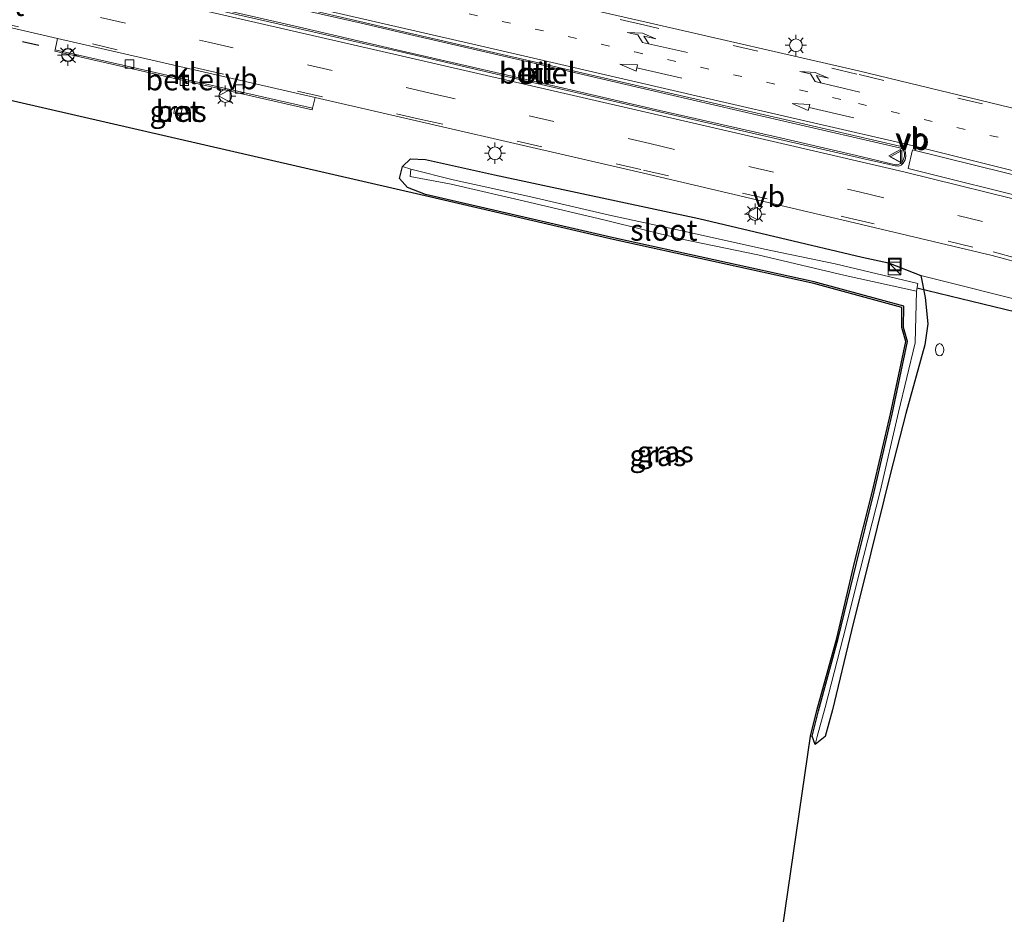
# Model space of a CAD drawing. Units: metres. Extents: x 160000 to 169090, y 400000 to 406251.
# Drawn here: x 163395 to 163512, y 401460 to 401566 of the extents above; entities that cross this region are included whole.
import ezdxf
from ezdxf.enums import TextEntityAlignment as Align

# ---------------------------------------------------------------- set-up
doc = ezdxf.new("R2010")
doc.units = ezdxf.units.M
doc.linetypes.add('VW-1-3_STREEP', pattern=[4, 1, -3])
doc.linetypes.add('VW-3-9_STREEP', pattern=[12, 3, -9])
doc.layers.get('0').update_dxf_attribs({"lineweight": 25})
for name, color, linetype, lineweight in [('B-ME-GW-INSTEEKWATERGANG-L-B1', 10, 'Continuous', 25), ('B-ME-IE-GRASLAND-GV-B6', 93, 'Continuous', 18), ('B-ME-IE-GRONDWERKLIJN-GROND_INGERICHT-GV-B6', 253, 'Continuous', 18), ('B-ME-IE-INRICHTINGSELEMENT-S-B1', 253, 'Continuous', 18), ('B-ME-IE-MEUBILAIR_WEGMEUBILAIR-LICHTMAST-S-B1', 8, 'Continuous', 18), ('B-ME-IE-TERREINAFSCHEIDING-SCHRIKHEK-L-B1', 10, 'Continuous', 25), ('B-ME-KG-KADASTRAAL-OPNAMEDTMGRENS-L-B1', 10, 'Continuous', 25), ('B-ME-KW-DUIKER-L-B1', 10, 'Continuous', 25), ('B-ME-OG-WATER-GV-B6', 153, 'Continuous', 18), ('B-ME-VH-VERH_SOORT-BETON-OVERIG-GV-B6', 8, 'IE-TERREINAFSCHEIDING-NATUURLIJK-HOUTWAL', 18), ('B-ME-VH-VERH_SOORT-BITUMEN-GV-B6', 8, 'IE-TERREINAFSCHEIDING-NATUURLIJK-HOUTWAL', 18), ('B-ME-VH-VERH_SOORT-GV-B6', 8, 'Continuous', 18), ('B-ME-VH-VERH_SOORT-KLINKERS-GV-B6', 8, 'IE-TERREINAFSCHEIDING-NATUURLIJK-HOUTWAL', 18), ('B-ME-VV-KOLK-S-B1', 8, 'Continuous', 18), ('B-ME-VW-MARKERING-13STREEP-045-L-B1', 255, 'VW-1-3_STREEP', 18), ('B-ME-VW-MARKERING-39STREEP-015-L-B1', 255, 'VW-3-9_STREEP', 18), ('B-ME-VW-MARKERING-PIJLRD750-S-B1', 7, 'Continuous', 18), ('B-ME-VW-MARKERING-PIJLRE750-S-B1', 7, 'Continuous', 18), ('B-ME-VW-MARKERING-STREEP-015-L-B1', 7, 'Continuous', 18), ('B-ME-VW-MARKERING-VLAKMARK-GV-B6', 7, 'Continuous', 18), ('B-ME-VW-MEUBILAIR_WEGMEUBILAIR-RONA-S-B1', 8, 'Continuous', 18), ('B-ME-VW-MEUBILAIR_WEGMEUBILAIR-VERKEERSBORD-S-B1', 8, 'Continuous', 18), ('B-ME-VW-PORTAAL-L-B1', 10, 'Continuous', 25)]:
    doc.layers.add(name, color=color, linetype=linetype, lineweight=lineweight)
doc.styles.add('NLCS-ISO', font='NLCS-ISO.TTF')
doc.linetypes.add('IE-TERREINAFSCHEIDING-NATUURLIJK-HOUTWAL', pattern='A,7,-1.5,[67,NLCS.SHX,S=0.75,R=45,X=0,Y=0],-1.5,7,-1.5,[70,NLCS.SHX,S=0.75,R=0,X=0,Y=0],-1.5', length=20)

# ---------------------------------------------------------------- blocks, each defined once
blk = doc.blocks.new('brandkraan')
blk.add_ellipse((0, 0), major_axis=(-0.729, 0), ratio=0.685994)
blk = doc.blocks.new('kast')
blk.add_line((-0.75, -0.75), (0.75, 0.75))
blk.add_lwpolyline([(-0.75, 0.75), (0.75, 0.75), (0.75, -0.75), (-0.75, -0.75)], close=True)
blk = doc.blocks.new('put')
for p, q in [((0.75, 0.75), (-0.75, 0.75)), ((-0.75, 0.75), (-0.75, -0.75)), ((0.75, -0.75), (0.75, 0.75)), ((-0.75, -0.75), (0.75, -0.75))]:
    blk.add_line(p, q)
blk.add_lwpolyline([(-0.625, 0.625), (0.625, 0.625), (0.625, -0.625), (-0.625, -0.625)], close=True)
blk = doc.blocks.new('verkeersbord')
for p, q in [((0, 0.75), (-0.75, -0.625)), ((0.75, -0.625), (0, 0.75)), ((-0.75, -0.625), (0.75, -0.625))]:
    blk.add_line(p, q)
blk = doc.blocks.new('wegwijzer')
for q in [(-0.53, -0.53), (0, 0.75), (0.53, -0.53)]:
    blk.add_line((0, 0), q)
blk.add_circle((0, 0), 0.75)
blk = doc.blocks.new('kolk')
blk.add_lwpolyline([(-0.5, -0.5), (0.5, -0.5), (0.5, 0.5), (-0.5, 0.5)], close=True)
blk = doc.blocks.new('lantaarnpaal')
for p, q in [((0, 0.75), (0, 1.25)), ((-0.75, 0), (-1.25, 0)), ((-0.88, 0.88), (-0.53, 0.53)), ((0.53, 0.53), (0.88, 0.88)), ((0.75, 0), (1.25, 0)), ((-0.53, -0.53), (-0.88, -0.88)), ((0, -0.75), (0, -1.25)), ((0.53, -0.53), (0.88, -0.88))]:
    blk.add_line(p, q)
blk.add_circle((0, 0), 0.75)
blk = doc.blocks.new('pijl')
for p, q in [((0, 0, 0.1), (5.45, 0, 0.1)), ((7.5, 0, 0.1), (5.45, 0.375, 0.1)), ((5.45, 0.375, 0.1), (5.45, -0.375, 0.1)), ((5.45, -0.375, 0.1), (7.5, 0, 0.1))]:
    blk.add_line(p, q)
blk = doc.blocks.new('pijlr')
for p, q in [((0, 0, 0.1), (5.45, 0, 0.1)), ((5.45, -0.75, 0.1), (4.7, 0, 0.1)), ((6.2, -0.75, 0.1), (5.45, 0, 0.1)), ((4, -0.75, 0.1), (5.45, -0.75, 0.1)), ((5.7, -1.05, 0.1), (4, -0.75, 0.1)), ((7.5, -0.75, 0.1), (5.7, -1.05, 0.1)), ((7.5, -0.75, 0.1), (6.2, -0.75, 0.1))]:
    blk.add_line(p, q)

msp = doc.modelspace()

# ---------------------------------------------------------------- linework, layer by layer
at = {"layer": 'B-ME-GW-INSTEEKWATERGANG-L-B1'}
msp.add_polyline3d([(163443.43, 401545.02, 9.52), (163441.3, 401545.85, 9.49), (163440.33, 401546.91, 9.43), (163440.71, 401548.33, 9.4), (163441.63, 401549.23, 9.43), (163443.41, 401549.13, 9.46), (163444.49, 401548.91, 9.48), (163451.59, 401547.33, 9.53), (163475.74, 401542.17, 9.54), (163495.05, 401537.59, 9.5), (163498.16, 401536.94, 9.53), (163501.98, 401535.43, 9.55), (163502.48, 401532.82, 9.44), (163502.81, 401529.71, 9.48), (163502.46, 401527.22, 9.44), (163500.23, 401519.12, 9.86), (163498.38, 401511.9, 9.89), (163496.07, 401502.62, 9.91), (163493.77, 401493.45, 9.86), (163491.53, 401484.06, 9.96), (163490.69, 401480.91, 9.98), (163489.49, 401479.94, 9.95), (163489.14, 401480.93, 9.83), (163489.89, 401483.94, 9.76), (163492.23, 401492.48, 9.67), (163494.36, 401501.41, 9.73), (163496.47, 401509.85, 9.74), (163498.6, 401519.01, 9.84), (163500.42, 401527.63, 9.47), (163499.93, 401529.29, 9.47), (163499.96, 401531.79, 9.39), (163489.38, 401534.69, 9.5), (163465.64, 401539.87, 9.52), (163443.43, 401545.02, 9.52)], dxfattribs=at)
at = {"layer": 'B-ME-IE-GRASLAND-GV-B6'}
for points in [[(163571.801, 401535.7954, 9.8473), (163570.864, 401536.2336, 9.8551), (163567.2447, 401537.9046, 9.8721), (163563.5604, 401539.5228, 9.9032), (163559.8262, 401541.0463, 9.9152), (163553.5328, 401543.5644, 9.9853), (163552.6153, 401543.9211, 9.9813), (163551.7974, 401544.2384, 9.9273), (163551.7171, 401544.1641, 9.9163), (163551.4997, 401543.6303, 9.9256), (163547.381, 401545.225, 10.008), (163535.729, 401549.141, 10.073), (163521.027, 401553.261, 10.19), (163494.597, 401559.632, 10.226), (163469.496, 401565.405, 10.271), (163447.117, 401570.501, 10.285)], [(163392.225, 401565.213, 10.355), (163399.9033, 401563.4558, 10.2681), (163399.8595, 401563.2495, 10.2616), (163399.6166, 401562.1099, 10.226), (163399.5901, 401561.9586, 10.3127), (163430.008, 401555.0316, 10.235), (163430.0437, 401555.2319, 10.208), (163430.3476, 401556.4936, 10.275), (163469.027, 401547.566, 10.356), (163493.455, 401541.793, 10.335), (163510.42, 401537.783, 10.284), (163527.922, 401533.071, 10.165)], [(163543.3465, 401525.054, 10.0243), (163501.98, 401535.43, 9.55), (163498.16, 401536.94, 9.53), (163495.05, 401537.59, 9.5), (163475.74, 401542.17, 9.54), (163451.59, 401547.33, 9.53), (163444.49, 401548.91, 9.48), (163443.41, 401549.13, 9.46), (163441.63, 401549.23, 9.43), (163440.71, 401548.33, 9.4), (163440.33, 401546.91, 9.43), (163441.3, 401545.85, 9.49), (163443.43, 401545.02, 9.52), (163465.64, 401539.87, 9.52), (163489.38, 401534.69, 9.5), (163499.96, 401531.79, 9.39), (163499.93, 401529.29, 9.47), (163500.42, 401527.63, 9.47), (163498.6, 401519.01, 9.84), (163496.47, 401509.85, 9.74), (163494.36, 401501.41, 9.73), (163492.23, 401492.48, 9.67), (163489.89, 401483.94, 9.76), (163489.14, 401480.93, 9.83), (163488.93, 401480.92, 9.83), (163489.69, 401483.99, 9.76), (163492.04, 401492.53, 9.67), (163494.16, 401501.46, 9.73), (163496.27, 401509.9, 9.74), (163498.41, 401519.06, 9.84), (163500.21, 401527.63, 9.47), (163499.73, 401529.26, 9.47), (163499.76, 401531.64, 9.39), (163489.33, 401534.49, 9.5), (163465.59, 401539.67, 9.52), (163443.37, 401544.83, 9.52), (163402.05, 401554.34, 9.655), (163360.73, 401563.85, 9.79)], [(163413.774, 401555.39, 9.927), (163413.668, 401554.571, 9.042), (163414.45, 401554.285, 9.008), (163414.646, 401555.169, 9.857), (163413.774, 401555.39, 9.927)], [(163443.41, 401549.13, 9.46), (163444.49, 401548.91, 9.48), (163451.59, 401547.33, 9.53), (163475.74, 401542.17, 9.54), (163495.05, 401537.59, 9.5), (163498.16, 401536.94, 9.53), (163501.98, 401535.43, 9.55), (163502.48, 401532.82, 9.44), (163502.81, 401529.71, 9.48), (163502.46, 401527.22, 9.44), (163500.23, 401519.12, 9.86), (163498.38, 401511.9, 9.89), (163496.07, 401502.62, 9.91), (163493.77, 401493.45, 9.86), (163491.53, 401484.06, 9.96), (163490.69, 401480.91, 9.98), (163489.49, 401479.94, 9.95), (163489.72, 401480.88, 9.33), (163490.67, 401484.33, 9.39), (163492.82, 401492.6, 9.29), (163494.78, 401500.46, 9.29), (163497.16, 401509.89, 9.28), (163499.35, 401519.26, 9.16), (163501.31, 401527.45, 9.09), (163501.47, 401533.57, 9.01), (163501.64, 401534.47, 9), (163491.85, 401536.81, 8.91), (163483.51, 401538.53, 8.92), (163474.11, 401540.61, 8.92), (163465.16, 401542.58, 8.95), (163455.87, 401544.72, 8.92), (163446.7, 401546.75, 8.93), (163441.69, 401548.02, 8.88), (163440.71, 401548.33, 9.4), (163441.63, 401549.23, 9.43), (163443.41, 401549.13, 9.46)], [(163441.3, 401545.85, 9.49), (163440.33, 401546.91, 9.43), (163440.71, 401548.33, 9.4), (163441.69, 401548.02, 8.88), (163441.58, 401547.12, 8.9), (163446.44, 401546.21, 8.94), (163455.65, 401544.09, 8.95), (163464.67, 401541.98, 8.95), (163473.74, 401539.74, 9), (163482.71, 401537.88, 8.96), (163493.05, 401535.44, 8.97), (163501.47, 401533.57, 9.01), (163501.31, 401527.45, 9.09), (163499.35, 401519.26, 9.16), (163497.16, 401509.89, 9.28), (163494.78, 401500.46, 9.29), (163492.82, 401492.6, 9.29), (163490.67, 401484.33, 9.39), (163489.72, 401480.88, 9.33), (163489.49, 401479.94, 9.95), (163489.14, 401480.93, 9.83), (163489.89, 401483.94, 9.76), (163492.23, 401492.48, 9.67), (163494.36, 401501.41, 9.73), (163496.47, 401509.85, 9.74), (163498.6, 401519.01, 9.84), (163500.42, 401527.63, 9.47), (163499.93, 401529.29, 9.47), (163499.96, 401531.79, 9.39), (163489.38, 401534.69, 9.5), (163465.64, 401539.87, 9.52), (163443.43, 401545.02, 9.52), (163441.3, 401545.85, 9.49)]]:
    msp.add_polyline3d(points, dxfattribs=at)
at = {"layer": 'B-ME-IE-GRONDWERKLIJN-GROND_INGERICHT-GV-B6'}
msp.add_polyline3d([(163478.6945, 401410.3895, 9.55), (163488.93, 401480.92, 9.83), (163489.14, 401480.93, 9.83), (163489.49, 401479.94, 9.95), (163490.69, 401480.91, 9.98), (163491.53, 401484.06, 9.96), (163493.77, 401493.45, 9.86), (163496.07, 401502.62, 9.91), (163498.38, 401511.9, 9.89), (163500.23, 401519.12, 9.86), (163502.46, 401527.22, 9.44), (163502.81, 401529.71, 9.48), (163502.48, 401532.82, 9.44), (163501.98, 401535.43, 9.55), (163543.3465, 401525.054, 10.0243)], dxfattribs=at)
at = {"layer": 'B-ME-IE-TERREINAFSCHEIDING-SCHRIKHEK-L-B1'}
msp.add_line((163397.687, 401562.626, 11.225), (163395.761, 401563.055, 11.216), dxfattribs=at)
at = {"layer": 'B-ME-KG-KADASTRAAL-OPNAMEDTMGRENS-L-B1'}
msp.add_polyline3d([(163478.6945, 401410.3895, 9.55), (163488.93, 401480.92, 9.83), (163489.69, 401483.99, 9.76), (163492.04, 401492.53, 9.67), (163494.16, 401501.46, 9.73), (163496.27, 401509.9, 9.74), (163498.41, 401519.06, 9.84), (163500.21, 401527.63, 9.47), (163499.73, 401529.26, 9.47), (163499.76, 401531.64, 9.39), (163489.33, 401534.49, 9.5), (163465.59, 401539.67, 9.52), (163443.37, 401544.83, 9.52), (163402.05, 401554.34, 9.655), (163360.73, 401563.85, 9.79)], dxfattribs=at)
at = {"layer": 'B-ME-KW-DUIKER-L-B1'}
for p, q in [((163414.161, 401555.05, 9.834), (163414.199, 401555.338, 9.963)), ((163546.6341, 401522.8908, 9.641), (163501.5301, 401533.927, 9.863))]:
    msp.add_line(p, q, dxfattribs=at)
at = {"layer": 'B-ME-OG-WATER-GV-B6'}
msp.add_polyline3d([(163501.47, 401533.57, 9.01), (163493.05, 401535.44, 8.97), (163482.71, 401537.88, 8.96), (163473.74, 401539.74, 9), (163464.67, 401541.98, 8.95), (163455.65, 401544.09, 8.95), (163446.44, 401546.21, 8.94), (163441.58, 401547.12, 8.9), (163441.69, 401548.02, 8.88), (163446.7, 401546.75, 8.93), (163455.87, 401544.72, 8.92), (163465.16, 401542.58, 8.95), (163474.11, 401540.61, 8.92), (163483.51, 401538.53, 8.92), (163491.85, 401536.81, 8.91), (163501.64, 401534.47, 9), (163501.47, 401533.57, 9.01)], dxfattribs=at)
at = {"layer": 'B-ME-VH-VERH_SOORT-BETON-OVERIG-GV-B6'}
msp.add_polyline3d([(163413.774, 401555.39, 9.927), (163414.646, 401555.169, 9.857), (163414.45, 401554.285, 9.008), (163413.668, 401554.571, 9.042), (163413.774, 401555.39, 9.927)], dxfattribs=at)
at = {"layer": 'B-ME-VH-VERH_SOORT-BITUMEN-GV-B6'}
for points in [[(163447.117, 401570.501, 10.285), (163469.496, 401565.405, 10.271), (163494.597, 401559.632, 10.226), (163521.027, 401553.261, 10.19), (163535.729, 401549.141, 10.073), (163547.381, 401545.225, 10.008), (163551.4997, 401543.6303, 9.9256), (163558.781, 401540.811, 9.892), (163572.643, 401534.704, 9.787), (163586.281, 401527.827, 9.705), (163609.6725, 401515.543, 9.825), (163633.064, 401503.259, 9.945), (163642.728, 401498.214, 9.984), (163648.3797, 401495.2573, 10.0362)], [(163419.0167, 401566.759, 10.4727), (163427.8286, 401564.7427, 10.4696), (163436.6115, 401562.7508, 10.4395), (163440.5051, 401561.8622, 10.4324), (163453.5174, 401558.851, 10.4543), (163471.0959, 401554.7927, 10.4431), (163485.3277, 401551.5065, 10.451), (163495.1051, 401549.2648, 10.4329), (163498.9515, 401548.3842, 10.4318), (163499.3701, 401548.366, 10.4238), (163499.6757, 401548.49, 10.4188), (163499.916, 401548.6951, 10.4148), (163500.1293, 401549.1052, 10.4018), (163500.2139, 401549.55, 10.3888), (163500.1926, 401549.9525, 10.3998), (163500.0976, 401550.2969, 10.3878), (163499.8728, 401550.5364, 10.3768), (163499.4965, 401550.7159, 10.3648), (163485.9132, 401553.8664, 10.387), (163472.1668, 401557.0177, 10.4051), (163456.41, 401560.6581, 10.3993), (163441.0128, 401564.2222, 10.4265), (163436.17, 401565.3324, 10.4095)], [(163436.17, 401565.3324, 10.4095), (163428.3232, 401567.1614, 10.4076)], [(163652.602, 401475.3426, 10.2209), (163642.7581, 401480.5597, 10.1301), (163639.3153, 401482.404, 10.1271), (163637.5723, 401483.3114, 10.1481), (163636.217, 401483.9923, 10.0962), (163634.6652, 401484.8604, 10.0492), (163612.6306, 401496.3984, 9.8604), (163590.596, 401507.9364, 9.6717), (163586.9456, 401509.9924, 9.8268), (163582.4432, 401512.2815, 9.7828), (163578.6653, 401514.0935, 9.7959), (163574.3108, 401516.0801, 9.8119), (163572.4928, 401516.8945, 9.847), (163572.3053, 401516.4574, 9.8339), (163568.733, 401518.456, 9.864), (163563.082, 401520.921, 9.888), (163545.162, 401527.514, 10.041), (163527.922, 401533.071, 10.165), (163510.42, 401537.783, 10.284), (163493.455, 401541.793, 10.335), (163469.027, 401547.566, 10.356), (163430.3476, 401556.4936, 10.275), (163399.9033, 401563.4558, 10.2681), (163392.225, 401565.213, 10.355)]]:
    msp.add_polyline3d(points, dxfattribs=at)
at = {"layer": 'B-ME-VH-VERH_SOORT-GV-B6'}
for points in [[(163436.17, 401565.3324, 10.4095), (163441.0128, 401564.2222, 10.4265), (163456.41, 401560.6581, 10.3993), (163472.1668, 401557.0177, 10.4051), (163485.9132, 401553.8664, 10.387), (163499.4965, 401550.7159, 10.3648), (163499.8728, 401550.5364, 10.3768), (163500.0976, 401550.2969, 10.3878), (163500.1926, 401549.9525, 10.3998), (163500.2139, 401549.55, 10.3888), (163500.1293, 401549.1052, 10.4018), (163499.916, 401548.6951, 10.4148), (163499.6757, 401548.49, 10.4188), (163499.3701, 401548.366, 10.4238), (163498.9515, 401548.3842, 10.4318), (163495.1051, 401549.2648, 10.4329), (163485.3277, 401551.5065, 10.451), (163471.0959, 401554.7927, 10.4431), (163453.5174, 401558.851, 10.4543), (163440.5051, 401561.8622, 10.4324), (163436.6115, 401562.7508, 10.4395), (163427.8286, 401564.7427, 10.4696), (163419.0167, 401566.759, 10.4727)], [(163419.7136, 401566.8079, 10.5947), (163427.8265, 401564.9476, 10.6086), (163436.6476, 401562.8958, 10.5495), (163440.5485, 401562.0053, 10.5514), (163453.6172, 401559.0104, 10.5613), (163471.1102, 401554.9307, 10.5751), (163485.3881, 401551.6993, 10.564), (163495.0605, 401549.4447, 10.5579), (163498.9754, 401548.5296, 10.5368), (163499.2265, 401548.5193, 10.5438), (163499.5936, 401548.6723, 10.5388), (163499.7914, 401548.8256, 10.5258), (163499.9412, 401549.1783, 10.5298), (163500.0386, 401549.5564, 10.5178), (163500.0729, 401549.8993, 10.5158), (163499.9562, 401550.2143, 10.5108), (163499.7933, 401550.4032, 10.5148), (163499.4491, 401550.5389, 10.5248), (163485.7983, 401553.6797, 10.514), (163472.2063, 401556.8418, 10.5131), (163456.4223, 401560.4809, 10.5173), (163441.0224, 401564.0544, 10.5185), (163436.1698, 401565.2065, 10.5125)], [(163436.1698, 401565.2065, 10.5125), (163428.2759, 401566.959, 10.5406)], [(163428.3232, 401567.1614, 10.4076), (163436.17, 401565.3324, 10.4095)], [(163399.6166, 401562.1099, 10.226), (163430.0437, 401555.2319, 10.208), (163430.008, 401555.0316, 10.235), (163399.5901, 401561.9586, 10.3127), (163399.6166, 401562.1099, 10.226)]]:
    msp.add_polyline3d(points, dxfattribs=at)
at = {"layer": 'B-ME-VH-VERH_SOORT-KLINKERS-GV-B6'}
for points in [[(163436.1698, 401565.2065, 10.5125), (163441.0224, 401564.0544, 10.5185), (163456.4223, 401560.4809, 10.5173), (163472.2063, 401556.8418, 10.5131), (163485.7983, 401553.6797, 10.514), (163499.4491, 401550.5389, 10.5248), (163499.7933, 401550.4032, 10.5148), (163499.9562, 401550.2143, 10.5108), (163500.0729, 401549.8993, 10.5158), (163500.0386, 401549.5564, 10.5178), (163499.9412, 401549.1783, 10.5298), (163499.7914, 401548.8256, 10.5258), (163499.5936, 401548.6723, 10.5388), (163499.2265, 401548.5193, 10.5438), (163498.9754, 401548.5296, 10.5368), (163495.0605, 401549.4447, 10.5579), (163485.3881, 401551.6993, 10.564), (163471.1102, 401554.9307, 10.5751), (163453.6172, 401559.0104, 10.5613), (163440.5485, 401562.0053, 10.5514), (163436.6476, 401562.8958, 10.5495), (163427.8265, 401564.9476, 10.6086), (163419.7136, 401566.8079, 10.5947)], [(163428.2759, 401566.959, 10.5406), (163436.1698, 401565.2065, 10.5125)], [(163399.9033, 401563.4558, 10.2681), (163430.3476, 401556.4936, 10.275), (163430.0437, 401555.2319, 10.208), (163399.6166, 401562.1099, 10.226), (163399.8595, 401563.2495, 10.2616), (163399.9033, 401563.4558, 10.2681)]]:
    msp.add_polyline3d(points, dxfattribs=at)
at = {"layer": 'B-ME-VW-MARKERING-13STREEP-045-L-B1'}
msp.add_polyline3d([(163444.6884, 401567.271, 10.34), (163468.148, 401561.87, 10.34), (163494.6, 401555.772, 10.334), (163519.319, 401549.78, 10.279), (163534.897, 401545.363, 10.171), (163545.485, 401541.85, 10.109), (163557.756, 401537.124, 9.994), (163571.607, 401530.957, 9.878), (163586.156, 401523.632, 9.792), (163610.4865, 401510.8828, 9.9505), (163634.8169, 401498.1336, 10.109), (163640.885, 401494.841, 10.109), (163657.906, 401485.926, 10.23), (163676.699, 401476.043, 10.329), (163694.473, 401466.541, 10.352), (163712.178, 401456.977, 10.361), (163721.827, 401451.575, 10.353), (163733.3715, 401444.0908, 10.378)], dxfattribs=at)
at = {"layer": 'B-ME-VW-MARKERING-39STREEP-015-L-B1'}
for points in [[(163804.591, 401387.043, 10.328), (163789.145, 401401.655, 10.306), (163773.683, 401416.185, 10.311), (163764.627, 401424.365, 10.314), (163755.306, 401432.149, 10.295), (163743.123, 401441.407, 10.287), (163733.074, 401448.258, 10.28), (163722.772, 401454.801, 10.285), (163714.876, 401459.291, 10.259), (163696.18, 401469.403, 10.272), (163677.502, 401479.451, 10.24), (163659.64, 401488.907, 10.163), (163642.528, 401497.845, 10.004), (163614.3205, 401512.6585, 9.8525), (163586.113, 401527.472, 9.701), (163572.497, 401534.325, 9.799), (163558.552, 401540.405, 9.91), (163547.213, 401544.826, 10.018), (163535.631, 401548.706, 10.1), (163520.948, 401552.939, 10.202), (163494.401, 401559.256, 10.253), (163469.35, 401565.043, 10.286), (163447.016, 401570.186, 10.295), (163428.8139, 401574.452, 10.295)], [(163393.304, 401568.629, 10.445), (163417.742, 401563.011, 10.427), (163443.98, 401557.003, 10.433), (163469.939, 401551.019, 10.432), (163494.701, 401545.307, 10.405), (163511.28, 401541.338, 10.345)], [(163392.343, 401565.497, 10.364), (163416.597, 401559.919, 10.342), (163442.549, 401553.972, 10.368), (163469.211, 401547.899, 10.365), (163493.545, 401542.199, 10.338), (163510.538, 401538.228, 10.312), (163528.052, 401533.425, 10.195), (163545.316, 401527.895, 10.064), (163563.19, 401521.278, 9.902), (163572.693, 401517.275, 9.88), (163581.661, 401513.112, 9.813), (163608.542, 401499.003, 9.9855), (163635.423, 401484.894, 10.158), (163656.828, 401473.531, 10.266), (163672.789, 401465.001, 10.323), (163674.036, 401464.208, 10.332), (163675.27, 401463.278, 10.334), (163691.964, 401450.207, 10.284)]]:
    msp.add_polyline3d(points, dxfattribs=at)
at = {"layer": 'B-ME-VW-MARKERING-STREEP-015-L-B1'}
for points in [[(163703.12, 401458.053, 10.393), (163680.684, 401470.041, 10.377), (163661.693, 401480.099, 10.315), (163643.349, 401489.724, 10.22), (163635.017, 401494.084, 10.131), (163611.5185, 401506.4355, 10.0035), (163588.02, 401518.787, 9.876), (163583.122, 401521.35, 9.885), (163575.776, 401525.135, 9.905), (163563.994, 401530.794, 9.983), (163552.263, 401535.699, 10.101), (163540.319, 401540.066, 10.211), (163535.566, 401541.652, 10.237), (163523.051, 401545.3, 10.325), (163501.125, 401550.757, 10.395), (163476.454, 401556.433, 10.41), (163450.91, 401562.365, 10.414), (163425.639, 401568.168, 10.436), (163414.004, 401570.79, 10.429)], [(163413.387, 401567.643, 10.461), (163437.277, 401562.136, 10.461), (163461.409, 401556.592, 10.455), (163486.569, 401550.815, 10.462), (163499.981, 401547.704, 10.464), (163516.252, 401543.678, 10.413), (163535.364, 401538.22, 10.279), (163550.842, 401533.115, 10.158), (163563.012, 401528.636, 10.027), (163573.464, 401524.391, 9.952), (163581.349, 401520.848, 9.912), (163585.518, 401518.798, 9.885), (163588.041, 401517.489, 9.907), (163611.3235, 401505.3425, 10.052), (163634.606, 401493.196, 10.197), (163658.127, 401480.846, 10.339), (163676.656, 401471.02, 10.405), (163690.331, 401463.043, 10.434), (163701.625, 401455.807, 10.45)]]:
    msp.add_polyline3d(points, dxfattribs=at)
at = {"layer": 'B-ME-VW-MARKERING-VLAKMARK-GV-B6'}
msp.add_polyline3d([(163586.343, 401519.012, 9.883), (163581.55, 401521.266, 9.903), (163573.57, 401524.804, 9.935), (163563.221, 401528.991, 10.016), (163550.877, 401533.528, 10.158), (163535.552, 401538.628, 10.289), (163516.292, 401544.141, 10.412), (163500.493, 401548.077, 10.464), (163501.01, 401550.288, 10.393), (163523, 401544.846, 10.331), (163535.348, 401541.209, 10.232), (163540.239, 401539.607, 10.211), (163552.034, 401535.28, 10.111), (163563.874, 401530.305, 9.995), (163575.527, 401524.7, 9.908), (163586.343, 401519.012, 9.883)], dxfattribs=at)

# ---------------------------------------------------------------- block references
at = {"layer": 'B-ME-IE-INRICHTINGSELEMENT-S-B1', "rotation": 90}
for name, p in [('put', (163498.9262, 401536.7251, 10.143)), ('kast', (163498.8595, 401536.2691, 10.046)), ('brandkraan', (163504.213, 401526.638, 9.969))]:
    msp.add_blockref(name, p, dxfattribs=at)
at = {"layer": 'B-ME-IE-MEUBILAIR_WEGMEUBILAIR-LICHTMAST-S-B1', "rotation": 90}
for p in [(163487.209, 401562.6581, 10.124), (163401.128, 401561.48, 10.458), (163419.732, 401556.65, 10.415), (163451.6254, 401549.8875, 10.3083), (163482.3857, 401542.6889, 10.1469)]:
    msp.add_blockref('lantaarnpaal', p, dxfattribs=at)
at = {"layer": 'B-ME-VV-KOLK-S-B1', "rotation": 90}
for p in [(163408.4147, 401560.4466, 10.247), (163414.895, 401558.413, 10.457), (163421.4349, 401557.4816, 10.205)]:
    msp.add_blockref('kolk', p, dxfattribs=at)
at = {"layer": 'B-ME-VW-MARKERING-PIJLRD750-S-B1'}
for p, rotation in [((163473.72, 401558.748, 10.388), 167.01729), ((163494.078, 401554.072, 10.384), 167.02063)]:
    msp.add_blockref('pijl', p, dxfattribs=dict(at, rotation=rotation))
at = {"layer": 'B-ME-VW-MARKERING-PIJLRE750-S-B1'}
for p, rotation in [((163474.402, 401561.807, 10.332), 167.39751), ((163494.793, 401557.118, 10.313), 166.78534)]:
    msp.add_blockref('pijlr', p, dxfattribs=dict(at, rotation=rotation))
at = {"layer": 'B-ME-VW-MEUBILAIR_WEGMEUBILAIR-RONA-S-B1', "rotation": 90}
msp.add_blockref('wegwijzer', (163401.1426, 401561.5278, 10.458), dxfattribs=at)
at = {"layer": 'B-ME-VW-MEUBILAIR_WEGMEUBILAIR-VERKEERSBORD-S-B1', "rotation": 90}
for p in [(163419.6865, 401556.6708, 10.415), (163498.964, 401549.596, 10.601), (163499.113, 401549.471, 10.614), (163482.058, 401542.763, 10.57)]:
    msp.add_blockref('verkeersbord', p, dxfattribs=at)

# ---------------------------------------------------------------- texts
at = {"layer": 'B-ME-IE-GRASLAND-GV-B6', "ltscale": 0.2, "style": 'NLCS-ISO'}
for p in [(163414.157, 401554.8375), (163471.76, 401514.585), (163470.9, 401514.135)]:
    msp.add_text('gras', height=2.5, dxfattribs=at).set_placement(p, align=Align.MIDDLE_CENTER)
at = {"layer": 'B-ME-OG-WATER-GV-B6', "ltscale": 0.2, "style": 'NLCS-ISO'}
msp.add_text('sloot', height=2.5, dxfattribs=at).set_placement((163471.5962, 401540.7936), align=Align.MIDDLE_CENTER)
at = {"layer": 'B-ME-VH-VERH_SOORT-BETON-OVERIG-GV-B6', "ltscale": 0.2, "style": 'NLCS-ISO'}
msp.add_text('bet', height=2.5, dxfattribs=at).set_placement((163414.1455, 401554.8591), align=Align.MIDDLE_CENTER)
at = {"layer": 'B-ME-VH-VERH_SOORT-BITUMEN-GV-B6', "ltscale": 0.2, "style": 'NLCS-ISO'}
msp.add_text('bit', height=2.5, dxfattribs=at).set_placement((163456.6231, 401559.3754), align=Align.MIDDLE_CENTER)
at = {"layer": 'B-ME-VH-VERH_SOORT-GV-B6', "ltscale": 0.2, "style": 'NLCS-ISO'}
for p in [(163456.6231, 401559.3754), (163456.6485, 401559.365), (163414.8267, 401558.5803)]:
    msp.add_text('bet.el', height=2.5, dxfattribs=at).set_placement(p, align=Align.MIDDLE_CENTER)
at = {"layer": 'B-ME-VH-VERH_SOORT-KLINKERS-GV-B6', "ltscale": 0.2, "style": 'NLCS-ISO'}
for p in [(163414.9596, 401559.3273), (163456.6485, 401559.365)]:
    msp.add_text('kl', height=2.5, dxfattribs=at).set_placement(p, align=Align.MIDDLE_CENTER)
at = {"layer": 'B-ME-VW-MEUBILAIR_WEGMEUBILAIR-VERKEERSBORD-S-B1', "ltscale": 0.2, "style": 'NLCS-ISO'}
for p in [(163419.6865, 401556.6708, 10.415), (163498.964, 401549.596, 10.601), (163499.113, 401549.471, 10.614), (163482.058, 401542.763, 10.57)]:
    msp.add_text('vb', height=2.5, dxfattribs=at).set_placement(p, align=Align.BOTTOM_LEFT)
at = {"layer": 'B-ME-VW-PORTAAL-L-B1', "ltscale": 0.2, "style": 'NLCS-ISO'}
msp.add_text('hport', height=2.5, dxfattribs=at).set_placement((163391.5499, 401567.3726), align=Align.MIDDLE_CENTER)

doc.saveas('drawing.dxf')
